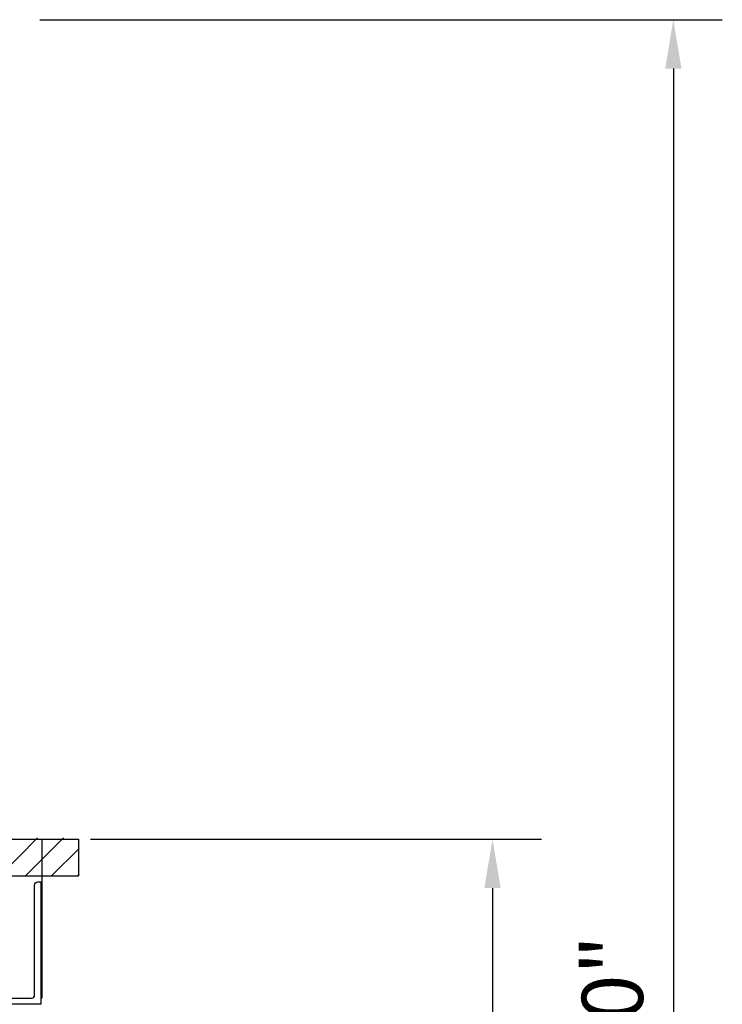
# Model space of a CAD drawing. Extents: x 1336 to 1431, y 498 to 599.
# Drawn here: x 1402 to 1431, y 557 to 597 of the extents above; entities that cross this region are included whole.
import ezdxf

# ---------------------------------------------------------------- set-up
doc = ezdxf.new("R2010")
doc.units = 0
doc.header["$LTSCALE"] = 16
doc.layers.get('0').update_dxf_attribs({"linetype": 'CONTINUOUS'})
doc.layers.get('DEFPOINTS').update_dxf_attribs({"color": 3, "linetype": 'CONTINUOUS'})
for name, color, linetype in [('A-FLOR', 7, 'CONTINUOUS'), ('A-HATCH', 2, 'CONTINUOUS'), ('A-NOTES', 5, 'CONTINUOUS'), ('A-WALL', 7, 'CONTINUOUS')]:
    doc.layers.add(name, color=color, linetype=linetype)
doc.styles.add('ROMANS', font='romans', dxfattribs={"height": 2.5})
doc.dimstyles.new('STANDARD$0', dxfattribs={"dimscale": 32, "dimtxt": 0.09375, "dimasz": 0.0625, "dimexe": 0.0625, "dimexo": 0.0625, "dimgap": 0.03125, "dimtad": 1, "dimdec": 4, "dimzin": 7, "dimtxsty": 'ROMANS', "dimcen": 0.09375, "dimclrd": 7, "dimclre": 3, "dimclrt": 4, "dimazin": 3, "dimtfac": 1, "dimtdec": 4, "dimtofl": 0, "dimtmove": 0, "dimatfit": 3, "dimtolj": 1, "dimtzin": 0})

# ---------------------------------------------------------------- blocks, each defined once
blk = doc.blocks.new('*D9')
at = {"color": 3, "linetype": 'BYBLOCK'}
for p, q in [((1108.821, 562.799), (1127.238, 562.799)), ((1126.143, 516.052), (1127.238, 516.052))]:
    blk.add_line(p, q, dxfattribs=at)
at = {"color": 7, "linetype": 'BYBLOCK'}
blk.add_line((1125.238, 560.799), (1125.238, 518.052), dxfattribs=at)
for points in [[(1124.905, 560.799), (1125.571, 560.799), (1125.238, 562.799)], [(1124.905, 518.052), (1125.571, 518.052), (1125.238, 516.052)]]:
    blk.add_solid(points, dxfattribs=at)
at = {"layer": 'DEFPOINTS', "color": 0, "linetype": 'BYBLOCK'}
for p in [(1106.821, 562.799), (1124.143, 516.052), (1125.238, 516.052)]:
    blk.add_point(p, dxfattribs=at)
at = {"color": 4, "linetype": 'BYBLOCK', "insert": (1122.75, 539.426), "char_height": 2.5, "attachment_point": 5, "rotation": 90, "style": 'ROMANS'}
blk.add_mtext('\\A1;{46 3/4"}', dxfattribs=at)
blk = doc.blocks.new('*D8')
at = {"color": 3, "linetype": 'BYBLOCK'}
for p, q in [((1106.742, 596.299), (1134.625, 596.299)), ((1126.143, 516.052), (1134.625, 516.052))]:
    blk.add_line(p, q, dxfattribs=at)
at = {"color": 7, "linetype": 'BYBLOCK'}
blk.add_line((1132.625, 594.299), (1132.625, 518.052), dxfattribs=at)
for points in [[(1132.292, 594.299), (1132.958, 594.299), (1132.625, 596.299)], [(1132.292, 518.052), (1132.958, 518.052), (1132.625, 516.052)]]:
    blk.add_solid(points, dxfattribs=at)
at = {"layer": 'DEFPOINTS', "color": 0, "linetype": 'BYBLOCK'}
for p in [(1104.742, 596.299), (1124.143, 516.052), (1132.625, 516.052)]:
    blk.add_point(p, dxfattribs=at)
at = {"color": 4, "linetype": 'BYBLOCK', "insert": (1130.137, 556.176), "char_height": 2.5, "attachment_point": 5, "rotation": 90, "style": 'ROMANS'}
blk.add_mtext('\\A1;80"', dxfattribs=at)
blk = doc.blocks.new('*X6')
at = {"color": 0}
for p, q in [((483.397, 571.432), (483.907, 571.942)), ((483.417, 570.391), (484.968, 571.942)), ((484.478, 570.391), (486.028, 571.942)), ((485.538, 570.391), (487.089, 571.942)), ((486.599, 570.391), (488.15, 571.942)), ((487.66, 570.391), (489.21, 571.942)), ((488.72, 570.391), (490.271, 571.942)), ((489.781, 570.391), (490.906, 571.516)), ((490.842, 570.391), (490.906, 570.455))]:
    blk.add_line(p, q, dxfattribs=at)
blk = doc.blocks.new('M110SEC')
at = {"layer": 'A-FLOR'}
for p, q in [((51.984, -33.5), (59.5, -33.5)), ((58, -33.5), (58, -40)), ((1, -35), (59.5, -35))]:
    blk.add_line(p, q, dxfattribs=at)
at = {"layer": 'A-WALL'}
blk.add_line((59.5, -33.5), (59.5, -35), dxfattribs=at)
at = {"layer": 'A-WALL', "color": 10}
blk.add_lwpolyline([(57.712, -35.374, -0.414214), (57.837, -35.249), (57.962, -35.249), (57.962, -40.249), (54.962, -40.249), (54.962, -40.124, -0.414214), (55.087, -39.999), (57.587, -39.999, 0.414214), (57.712, -39.874)], format="xyb", close=True, dxfattribs=at)
at = {"layer": 'A-HATCH'}
blk.add_blockref('*X6', (-431.376, -605.39), dxfattribs=at)

msp = doc.modelspace()

# ---------------------------------------------------------------- block references
at = {"layer": 'A-NOTES'}
msp.add_blockref('M110SEC', (1345.17363, 597.43657), dxfattribs=at)

# ---------------------------------------------------------------- dimensions: what is measured, and where the dimension line sits
for base, p1, text, picture, middle in [((1428.97806, 517.19009), (1401.09493, 597.43657), '80"', '*D8', (1426.48996, 557.31333)), ((1421.5909, 517.19009), (1403.17361, 563.93657), '{46 3/4"}', '*D9', (1419.1028, 540.56333))]:
    dim = msp.add_linear_dim(base=base, p1=p1, p2=(1420.49548, 517.19009), angle=270, text=text, dimstyle='STANDARD$0', dxfattribs=at)
    dim.commit()
    dim.dimension.update_dxf_attribs({"geometry": picture, "text_midpoint": middle, "insert": (296.35294, 1.13777)})

doc.saveas('drawing.dxf')
